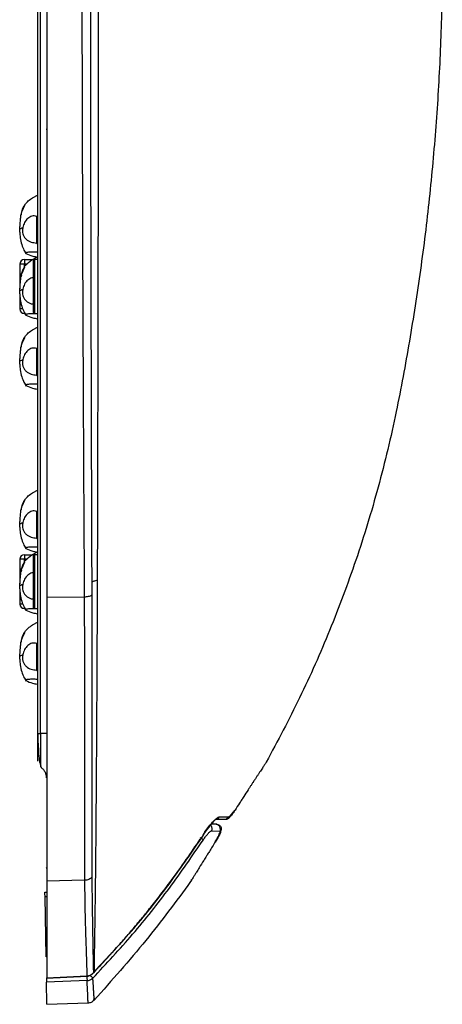
# Model space of a CAD drawing. Units: millimetres. Extents: x -2 to 1796, y -2 to 1276.
# Drawn here: x 527 to 623, y 399 to 623 of the extents above; entities that cross this region are included whole.
import ezdxf

# ---------------------------------------------------------------- set-up
doc = ezdxf.new("R2010")
doc.units = ezdxf.units.MM

msp = doc.modelspace()

# ---------------------------------------------------------------- linework, layer by layer
at = {"color": 7, "linetype": 'Continuous', "lineweight": 25}
for p, q in [((530.68, 667.86), (530.68, 460.87)), ((531.35, 460.87), (531.35, 665.63)), ((532.78, 598.06), (532.68, 598.06)), ((527.7, 580.79), (527.15, 579.46)), ((527.67, 580.64), (527.98, 581.21)), ((526.95, 578.66), (526.95, 578.71)), ((530.68, 578.41), (530.48, 578.34)), ((530.48, 578.34), (530.48, 572.29)), ((528.03, 569.92), (527.7, 570.53)), ((530.48, 572.29), (530.68, 572.05)), ((527.7, 568.51), (527.7, 567.51)), ((527.7, 568.51), (529.54, 568.51)), ((530.68, 568.51), (530, 568.51)), ((526.7, 567.51), (526.7, 561.86)), ((527.7, 567.51), (526.7, 567.51)), ((527.7, 566.79), (527.11, 565.36)), ((526.95, 564.66), (526.95, 564.71)), ((527.03, 564.99), (526.97, 564.66)), ((526.7, 560.26), (526.7, 557.31)), ((528.03, 555.92), (527.74, 556.45)), ((530, 556.31), (530.68, 556.31)), ((527.7, 550.79), (527.15, 549.46)), ((527.67, 550.64), (527.98, 551.21)), ((526.95, 548.66), (526.95, 548.71)), ((530.68, 548.41), (530.48, 548.34)), ((530.48, 548.34), (530.48, 542.29)), ((530.48, 542.29), (530.68, 542.05)), ((528.03, 539.92), (527.7, 540.53)), ((527.7, 513.79), (527.15, 512.46)), ((527.67, 513.64), (527.98, 514.21)), ((526.95, 511.66), (526.95, 511.71)), ((530.68, 511.41), (530.48, 511.34)), ((530.48, 511.34), (530.48, 505.29)), ((528.03, 502.92), (527.7, 503.53)), ((530.48, 505.29), (530.68, 505.05)), ((527.7, 501.51), (527.7, 500.51)), ((527.7, 501.51), (529.54, 501.51)), ((529.7, 501.21), (529.7, 489.61)), ((530.68, 501.51), (530, 501.51)), ((526.7, 500.51), (526.7, 494.86)), ((527.7, 500.51), (526.7, 500.51)), ((527.7, 499.79), (527.11, 498.36)), ((526.95, 497.66), (526.95, 497.71)), ((527.03, 497.99), (526.97, 497.66)), ((543.02, 495.26), (543.02, 492.36)), ((526.7, 493.26), (526.7, 490.31)), ((532.78, 491.83), (541.32, 491.94)), ((528.03, 488.92), (527.74, 489.45)), ((530, 489.31), (530.68, 489.31)), ((527.7, 483.79), (527.15, 482.46)), ((527.67, 483.64), (527.98, 484.21)), ((526.95, 481.66), (526.95, 481.71)), ((530.68, 481.41), (530.48, 481.34)), ((530.48, 481.34), (530.48, 475.29)), ((530.48, 475.29), (530.68, 475.05)), ((528.03, 472.92), (527.7, 473.53)), ((531.19, 454.37), (531.35, 453.72)), ((531.2, 454.31), (531.42, 453.45)), ((575.52, 443.48), (575.59, 443.49)), ((575.59, 443.49), (575.6, 443.51)), ((573.59, 441.48), (573.68, 441.56)), ((571.46, 440.28), (570.05, 440.29)), ((570.18, 438.77), (572.29, 438.74)), ((571.48, 440.13), (571.46, 440.28)), ((568.35, 437.84), (568.33, 437.85)), ((541.38, 427.57), (532.78, 427.36)), ((532.38, 424.9), (532.68, 424.9)), ((532.64, 410.2), (532.4, 423.9)), ((532.78, 410.08), (532.68, 410.5)), ((532.72, 405.38), (541.95, 405.82)), ((541.96, 404.8), (532.74, 404.46)), ((532.78, 405.43), (541.94, 405.86)), ((541.94, 405.86), (541.95, 405.79)), ((543.61, 406.84), (543.39, 406.58)), ((543.39, 406.58), (543.41, 406.56)), ((543.44, 406.63), (543.64, 406.81)), ((543.61, 406.84), (543.64, 406.81)), ((532.83, 399.41), (542.23, 399.73))]:
    msp.add_line(p, q, dxfattribs=at)
at = {"color": 8, "linetype": 'Continuous', "lineweight": 25}
for p, q in [((530, 568.51), (530, 556.31)), ((528.25, 567.51), (527.7, 567.51)), ((527.7, 566.78), (527.7, 567.51)), ((527.35, 557.31), (526.7, 557.31)), ((527.7, 556.5), (527.7, 556.31)), ((530, 501.51), (530, 489.31)), ((528.25, 500.51), (527.7, 500.51)), ((527.7, 499.78), (527.7, 500.51)), ((527.35, 490.31), (526.7, 490.31)), ((527.7, 489.5), (527.7, 489.31)), ((532.4, 423.9), (532.68, 423.9)), ((541.92, 405.74), (541.87, 405.74)), ((543.41, 406.56), (543.37, 406.59))]:
    msp.add_line(p, q, dxfattribs=at)
at = {"color": 7, "linetype": 'Continuous', "lineweight": 25, "flags": 128}
for points in [[(532.4, 423.9), (532.4, 424.09), (532.39, 424.28), (532.39, 424.45), (532.39, 424.61), (532.38, 424.73), (532.38, 424.82), (532.38, 424.88), (532.38, 424.9)], [(532.72, 405.4), (532.72, 405.23), (532.73, 405.06), (532.73, 404.9), (532.73, 404.75), (532.73, 404.63), (532.74, 404.53), (532.74, 404.46)], [(532.83, 399.41), (532.82, 399.61), (532.81, 400.22), (532.79, 401.24), (532.77, 402.65), (532.74, 404.46)]]:
    msp.add_lwpolyline(points, dxfattribs=at)
at = {"color": 7, "linetype": 'Continuous', "lineweight": 25}
for centre, radius, start, end in [((527.7, 567.51), 1, 90, 180), ((530, 568.21), 0.3, 90, 180), ((527.7, 557.31), 1, 180, 270), ((530, 556.61), 0.3, 180, 270), ((527.7, 500.51), 1, 90, 180), ((530, 501.21), 0.3, 90, 180), ((527.7, 490.31), 1, 180, 270), ((530, 489.61), 0.3, 180, 270)]:
    msp.add_arc(centre, radius, start, end, dxfattribs=at)
at = {"color": 8, "linetype": 'Continuous', "lineweight": 25}
msp.add_arc((533.22, 430.54), 0.543, 180.9238, 214.1731, dxfattribs=at)
at = {"color": 7, "linetype": 'Continuous', "lineweight": 25}
for points, knots in [([(532.78, 695.26), (532.78, 689.84), (532.78, 678.99), (532.78, 662.47), (532.78, 645.83), (532.78, 629.08), (532.78, 617.88), (532.78, 612.28)], [0, 0, 0, 0, 0.2, 0.4, 0.6, 0.8, 1, 1, 1, 1]), ([(540.75, 648.46), (540.76, 642.44), (540.78, 630.42), (540.8, 618.33), (540.81, 612.28)], [0, 0, 0, 0, 0.500001, 1, 1, 1, 1]), ([(542.69, 648.24), (542.69, 647.05), (542.69, 644.37), (542.69, 639.86), (542.7, 634.42), (542.7, 628.58), (542.71, 622.49), (542.71, 616.24), (542.72, 610), (542.73, 604.48), (542.74, 599.98), (542.74, 596.24), (542.75, 592.89), (542.75, 589.94), (542.76, 587.55), (542.76, 585.49), (542.77, 583.57), (542.77, 581.43), (542.78, 579.09), (542.78, 576.53), (542.79, 573.76), (542.79, 570.24), (542.8, 566.04), (542.82, 561.23), (542.83, 556.42), (542.84, 552.12), (542.85, 548.02), (542.86, 543.78), (542.87, 538.56), (542.89, 533.18), (542.91, 526.06), (542.93, 520.49), (542.94, 515.97), (542.95, 514.55), (542.95, 513.23), (542.96, 511.72), (542.96, 509.77), (542.97, 507.66), (542.98, 505.77), (542.98, 504.08), (542.99, 502.39), (543, 500.47), (543, 498.48), (543.01, 496.7), (543.01, 495.66), (543.02, 495.26)], [0, 0, 0, 0, 0.02302, 0.052076, 0.087134, 0.128159, 0.164563, 0.204626, 0.248347, 0.284599, 0.31089, 0.334923, 0.356702, 0.375535, 0.391768, 0.402783, 0.415168, 0.428923, 0.444051, 0.460553, 0.478432, 0.497695, 0.528748, 0.559965, 0.591352, 0.622704, 0.644095, 0.671794, 0.706118, 0.747034, 0.778502, 0.847915, 0.858791, 0.86966, 0.876631, 0.885602, 0.900296, 0.916224, 0.92852, 0.938866, 0.95075, 0.963141, 0.978463, 0.991707, 1, 1, 1, 1]), ([(544.34, 495.74), (544.35, 499.11), (544.38, 505.87), (544.4, 515.76), (544.42, 522.62), (544.43, 526.38), (544.43, 527.42), (544.43, 528.45), (544.43, 529.49), (544.44, 530.53), (544.44, 531.58), (544.44, 532.28), (544.44, 532.69), (544.44, 532.91), (544.44, 533.72), (544.45, 537.08), (544.46, 542.17), (544.47, 548.5), (544.48, 554.06), (544.49, 559.62), (544.5, 565.21), (544.52, 575.32), (544.54, 589.99), (544.56, 609.28), (544.58, 628.62), (544.59, 641.46), (544.59, 647.91)], [0, 0, 0, 0, 0.069903, 0.139894, 0.201554, 0.208485, 0.215418, 0.222355, 0.229295, 0.236237, 0.243182, 0.25013, 0.250265, 0.251379, 0.254515, 0.266451, 0.31846, 0.355564, 0.391568, 0.428155, 0.464655, 0.501069, 0.62553, 0.749862, 0.874521, 1, 1, 1, 1]), ([(622.58, 647.9), (622.64, 642.44), (622.75, 631.51), (622.27, 615.12), (621.3, 598.76), (619.81, 582.42), (617.81, 566.15), (615.28, 550), (612.25, 533.52), (608.32, 516.89), (603.24, 500.31), (597.25, 484.35), (590.49, 469), (585.27, 459.23), (582.68, 454.38)], [0, 0, 0, 0, 0.082034, 0.164042, 0.246076, 0.328139, 0.410241, 0.492147, 0.573485, 0.661678, 0.748538, 0.833705, 0.917479, 1, 1, 1, 1]), ([(532.78, 612.28), (532.78, 605.42), (532.78, 591.68), (532.78, 571.16), (532.78, 550.82), (532.78, 530.75), (532.78, 511), (532.78, 498.22), (532.78, 491.83)], [0, 0, 0, 0, 0.166667, 0.333333, 0.5, 0.666667, 0.833333, 1, 1, 1, 1]), ([(540.81, 612.28), (540.83, 606.53), (540.86, 594.96), (540.91, 577.52), (540.97, 560.01), (541.05, 542.58), (541.13, 525.37), (541.22, 508.44), (541.29, 497.44), (541.32, 491.94)], [0, 0, 0, 0, 0.139644, 0.281204, 0.424679, 0.568973, 0.71265, 0.856326, 1, 1, 1, 1]), ([(527.98, 581.21), (528.25, 581.5), (528.8, 582.1), (529.49, 582.52), (529.84, 582.73)], [0, 0, 0, 0, 0.498883, 1, 1, 1, 1]), ([(529.84, 582.73), (530.03, 582.83), (530.31, 582.98), (530.59, 583.11), (530.68, 583.16)], [0, 0, 0, 0, 0.682499, 1, 1, 1, 1]), ([(526.95, 578.71), (527.04, 579.16), (527.23, 580.05), (527.73, 580.82), (527.98, 581.21)], [0, 0, 0, 0, 0.493826, 1, 1, 1, 1]), ([(527.72, 580.83), (527.46, 580.31), (527.1, 579.59), (527, 578.86), (526.97, 578.66)], [0, 0, 0, 0, 0.717891, 1, 1, 1, 1]), ([(527.07, 579.27), (527.07, 579.27), (526.99, 579.06), (526.98, 578.86), (526.97, 578.66)], [0, 0, 0, 0, 0.001863, 1, 1, 1, 1]), ([(526.67, 575.39), (526.68, 575.51), (526.69, 575.77), (526.74, 576.31), (526.79, 576.94), (526.84, 577.57), (526.89, 578.09), (526.92, 578.46), (526.94, 578.65), (526.95, 578.66), (526.95, 578.67)], [0, 0, 0, 0, 0.0691059, 0.1457904, 0.2912225, 0.4362371, 0.5815952, 0.7257127, 0.8711185, 1, 1, 1, 1]), ([(530.48, 578.34), (530.31, 578.39), (529.97, 578.48), (529.43, 578.41), (528.92, 578.21), (528.31, 577.78), (527.7, 576.99), (527.48, 576.2), (527.37, 575.81)], [0, 0, 0, 0, 0.123624, 0.248123, 0.374432, 0.500975, 0.750356, 1, 1, 1, 1]), ([(526.64, 574.77), (526.64, 574.77), (526.64, 574.78), (526.64, 574.9), (526.65, 575.09), (526.66, 575.29), (526.67, 575.39)], [0, 0, 0, 0, 0.195591, 0.465925, 0.738932, 1, 1, 1, 1]), ([(526.67, 575.39), (526.71, 575.46), (526.81, 575.62), (527.18, 575.75), (527.37, 575.81)], [0, 0, 0, 0, 0.492214, 1, 1, 1, 1]), ([(526.67, 574.77), (526.68, 574.34), (526.72, 573.34), (527.06, 571.91), (527.55, 570.71), (527.95, 570.09), (528.12, 569.81)], [0, 0, 0, 0, 0.215948, 0.507103, 0.784923, 1, 1, 1, 1]), ([(527.37, 575.81), (527.33, 575.56), (527.26, 575.07), (527.35, 574.33), (527.63, 573.67), (528.22, 572.96), (529.22, 572.43), (530.06, 572.34), (530.48, 572.29)], [0, 0, 0, 0, 0.13141, 0.249947, 0.374767, 0.499863, 0.750069, 1, 1, 1, 1]), ([(530.68, 570.2), (530.49, 570.2), (530.02, 570.22), (529.39, 570.22), (528.82, 570.21), (528.42, 570.17), (528.15, 570.11), (528, 570.05), (528.01, 569.95), (528.03, 569.93), (528.03, 569.92)], [0, 0, 0, 0, 0.0831093, 0.2130091, 0.3472495, 0.4745025, 0.6060143, 0.7368147, 0.8680822, 1, 1, 1, 1]), ([(527.88, 567.06), (527.88, 567.06), (527.89, 567.08), (527.92, 567.13), (528.06, 567.3), (528.62, 567.94), (529.3, 568.38), (529.84, 568.73)], [0, 0, 0, 0, 0.0021547, 0.0199498, 0.0700861, 0.2600007, 1, 1, 1, 1]), ([(528.03, 569.92), (528.55, 569.69), (529.4, 569.32), (530.32, 569.16), (530.68, 569.1)], [0, 0, 0, 0, 0.603992, 1, 1, 1, 1]), ([(529.7, 568.21), (529.7, 568.13), (529.7, 568.01), (529.7, 567.29), (529.7, 566.54), (529.7, 565.61), (529.7, 564.26), (529.7, 562.41), (529.7, 560.55), (529.7, 559.2), (529.7, 558.27), (529.7, 557.52), (529.7, 556.8), (529.7, 556.68), (529.7, 556.61)], [0, 0, 0, 0, 0.119729, 0.18418, 0.25, 0.31582, 0.380271, 0.5, 0.619728, 0.684181, 0.75, 0.81582, 0.880271, 1, 1, 1, 1]), ([(529.84, 568.73), (530.03, 568.83), (530.31, 568.98), (530.59, 569.11), (530.68, 569.16)], [0, 0, 0, 0, 0.6824999, 1, 1, 1, 1]), ([(526.95, 564.71), (527.04, 565.14), (527.17, 565.84), (527.54, 566.46), (527.69, 566.7)], [0, 0, 0, 0, 0.600636, 1, 1, 1, 1]), ([(527.72, 566.83), (527.46, 566.31), (527.1, 565.59), (527, 564.86), (526.97, 564.66)], [0, 0, 0, 0, 0.717892, 1, 1, 1, 1]), ([(526.67, 561.39), (526.68, 561.51), (526.69, 561.77), (526.74, 562.31), (526.79, 562.94), (526.84, 563.57), (526.89, 564.09), (526.92, 564.46), (526.94, 564.65), (526.95, 564.66), (526.95, 564.67)], [0, 0, 0, 0, 0.069106, 0.145788, 0.291222, 0.436236, 0.581594, 0.725712, 0.871117, 1, 1, 1, 1]), ([(529.7, 564.42), (529.61, 564.41), (529.35, 564.39), (528.92, 564.2), (528.31, 563.78), (527.7, 562.99), (527.48, 562.2), (527.37, 561.81)], [0, 0, 0, 0, 0.076042, 0.23126, 0.386763, 0.69322, 1, 1, 1, 1]), ([(526.64, 560.77), (526.64, 560.77), (526.64, 560.78), (526.64, 560.9), (526.65, 561.09), (526.66, 561.29), (526.67, 561.39)], [0, 0, 0, 0, 0.195596, 0.465928, 0.738933, 1, 1, 1, 1]), ([(526.67, 561.39), (526.71, 561.46), (526.81, 561.62), (527.18, 561.75), (527.37, 561.81)], [0, 0, 0, 0, 0.492214, 1, 1, 1, 1]), ([(527.37, 561.81), (527.33, 561.56), (527.26, 561.07), (527.35, 560.33), (527.63, 559.67), (528.23, 558.97), (528.96, 558.53), (529.54, 558.45), (529.7, 558.43)], [0, 0, 0, 0, 0.155686, 0.296122, 0.444002, 0.592207, 0.888636, 1, 1, 1, 1]), ([(526.67, 560.77), (526.68, 560.34), (526.72, 559.34), (527.06, 557.91), (527.55, 556.71), (527.95, 556.09), (528.12, 555.81)], [0, 0, 0, 0, 0.2159475, 0.507103, 0.7849225, 1, 1, 1, 1]), ([(530.68, 556.2), (530.49, 556.2), (530.02, 556.22), (529.39, 556.22), (528.82, 556.21), (528.42, 556.17), (528.15, 556.11), (528, 556.05), (528.01, 555.95), (528.03, 555.93), (528.03, 555.92)], [0, 0, 0, 0, 0.083109, 0.213009, 0.34725, 0.474502, 0.606014, 0.736815, 0.868083, 1, 1, 1, 1]), ([(528.03, 555.92), (528.55, 555.69), (529.4, 555.32), (530.32, 555.16), (530.68, 555.1)], [0, 0, 0, 0, 0.603991, 1, 1, 1, 1]), ([(527.98, 551.21), (528.25, 551.5), (528.8, 552.1), (529.49, 552.52), (529.84, 552.73)], [0, 0, 0, 0, 0.498887, 1, 1, 1, 1]), ([(529.84, 552.73), (530.03, 552.83), (530.31, 552.98), (530.59, 553.11), (530.68, 553.16)], [0, 0, 0, 0, 0.6825, 1, 1, 1, 1]), ([(526.95, 548.71), (527.04, 549.16), (527.23, 550.05), (527.73, 550.82), (527.98, 551.21)], [0, 0, 0, 0, 0.493827, 1, 1, 1, 1]), ([(527.72, 550.83), (527.46, 550.31), (527.1, 549.59), (527, 548.86), (526.97, 548.66)], [0, 0, 0, 0, 0.717891, 1, 1, 1, 1]), ([(526.67, 545.39), (526.68, 545.51), (526.69, 545.77), (526.74, 546.31), (526.79, 546.94), (526.84, 547.57), (526.89, 548.09), (526.92, 548.46), (526.94, 548.65), (526.95, 548.66), (526.95, 548.67)], [0, 0, 0, 0, 0.0691059, 0.1457904, 0.2912225, 0.4362371, 0.5815952, 0.7257127, 0.8711185, 1, 1, 1, 1]), ([(527.07, 549.27), (527.07, 549.27), (526.99, 549.06), (526.98, 548.86), (526.97, 548.66)], [0, 0, 0, 0, 0.001881, 1, 1, 1, 1]), ([(530.48, 548.34), (530.31, 548.39), (529.97, 548.48), (529.43, 548.41), (528.92, 548.21), (528.31, 547.78), (527.7, 546.99), (527.48, 546.2), (527.37, 545.81)], [0, 0, 0, 0, 0.123624, 0.248122, 0.374432, 0.500975, 0.750356, 1, 1, 1, 1]), ([(526.67, 545.39), (526.71, 545.46), (526.81, 545.62), (527.18, 545.75), (527.37, 545.81)], [0, 0, 0, 0, 0.492215, 1, 1, 1, 1]), ([(527.37, 545.81), (527.33, 545.56), (527.26, 545.07), (527.35, 544.33), (527.63, 543.67), (528.22, 542.96), (529.22, 542.43), (530.06, 542.34), (530.48, 542.29)], [0, 0, 0, 0, 0.13141, 0.249947, 0.374767, 0.499863, 0.750068, 1, 1, 1, 1]), ([(526.64, 544.77), (526.64, 544.77), (526.64, 544.78), (526.64, 544.9), (526.65, 545.09), (526.66, 545.29), (526.67, 545.39)], [0, 0, 0, 0, 0.195591, 0.465925, 0.738932, 1, 1, 1, 1]), ([(526.67, 544.77), (526.68, 544.34), (526.72, 543.34), (527.06, 541.91), (527.55, 540.71), (527.95, 540.09), (528.12, 539.81)], [0, 0, 0, 0, 0.215948, 0.507103, 0.784923, 1, 1, 1, 1]), ([(530.68, 540.2), (530.49, 540.2), (530.02, 540.22), (529.39, 540.22), (528.82, 540.21), (528.42, 540.17), (528.15, 540.11), (528, 540.05), (528.01, 539.95), (528.03, 539.93), (528.03, 539.92)], [0, 0, 0, 0, 0.0831093, 0.2130091, 0.3472495, 0.4745025, 0.6060143, 0.7368147, 0.8680822, 1, 1, 1, 1]), ([(528.03, 539.92), (528.54, 539.7), (529.39, 539.32), (530.3, 539.16), (530.68, 539.1)], [0, 0, 0, 0, 0.588682, 1, 1, 1, 1]), ([(527.98, 514.21), (528.25, 514.5), (528.8, 515.1), (529.49, 515.52), (529.84, 515.73)], [0, 0, 0, 0, 0.498885, 1, 1, 1, 1]), ([(529.84, 515.73), (530.03, 515.83), (530.31, 515.98), (530.59, 516.11), (530.68, 516.16)], [0, 0, 0, 0, 0.6825, 1, 1, 1, 1]), ([(526.95, 511.71), (527.04, 512.16), (527.23, 513.05), (527.73, 513.82), (527.98, 514.21)], [0, 0, 0, 0, 0.493827, 1, 1, 1, 1]), ([(527.72, 513.83), (527.46, 513.31), (527.1, 512.59), (527, 511.86), (526.97, 511.66)], [0, 0, 0, 0, 0.717891, 1, 1, 1, 1]), ([(527.07, 512.27), (527.07, 512.27), (526.99, 512.06), (526.98, 511.86), (526.97, 511.66)], [0, 0, 0, 0, 0.001881, 1, 1, 1, 1]), ([(526.67, 508.39), (526.68, 508.51), (526.69, 508.77), (526.74, 509.31), (526.79, 509.94), (526.84, 510.57), (526.89, 511.09), (526.92, 511.46), (526.94, 511.65), (526.95, 511.66), (526.95, 511.67)], [0, 0, 0, 0, 0.069106, 0.14579, 0.291222, 0.436237, 0.581595, 0.725713, 0.871118, 1, 1, 1, 1]), ([(530.48, 511.34), (530.31, 511.39), (529.97, 511.48), (529.43, 511.41), (528.92, 511.21), (528.31, 510.78), (527.7, 509.99), (527.48, 509.2), (527.37, 508.81)], [0, 0, 0, 0, 0.123624, 0.248123, 0.374433, 0.500976, 0.750357, 1, 1, 1, 1]), ([(526.64, 507.77), (526.64, 507.77), (526.64, 507.78), (526.64, 507.9), (526.65, 508.09), (526.66, 508.29), (526.67, 508.39)], [0, 0, 0, 0, 0.195591, 0.465925, 0.738932, 1, 1, 1, 1]), ([(526.67, 508.39), (526.71, 508.46), (526.81, 508.62), (527.18, 508.75), (527.37, 508.81)], [0, 0, 0, 0, 0.492215, 1, 1, 1, 1]), ([(526.67, 507.77), (526.68, 507.34), (526.72, 506.34), (527.06, 504.91), (527.55, 503.71), (527.95, 503.09), (528.12, 502.81)], [0, 0, 0, 0, 0.215948, 0.507103, 0.784923, 1, 1, 1, 1]), ([(527.37, 508.81), (527.33, 508.56), (527.26, 508.07), (527.35, 507.33), (527.63, 506.67), (528.22, 505.96), (529.22, 505.43), (530.06, 505.34), (530.48, 505.29)], [0, 0, 0, 0, 0.13141, 0.249947, 0.374767, 0.499863, 0.750068, 1, 1, 1, 1]), ([(530.68, 503.2), (530.49, 503.2), (530.02, 503.22), (529.39, 503.22), (528.82, 503.21), (528.42, 503.17), (528.15, 503.11), (528, 503.05), (528.01, 502.95), (528.03, 502.93), (528.03, 502.92)], [0, 0, 0, 0, 0.0831093, 0.2130091, 0.3472495, 0.4745025, 0.6060143, 0.7368147, 0.8680822, 1, 1, 1, 1]), ([(527.88, 500.06), (527.88, 500.06), (527.89, 500.08), (527.92, 500.13), (528.06, 500.3), (528.62, 500.94), (529.3, 501.38), (529.84, 501.73)], [0, 0, 0, 0, 0.0021547, 0.0199498, 0.0700861, 0.2600007, 1, 1, 1, 1]), ([(528.03, 502.92), (528.55, 502.69), (529.38, 502.32), (530.27, 502.17), (530.6, 502.12)], [0, 0, 0, 0, 0.621439, 1, 1, 1, 1]), ([(529.84, 501.73), (530.03, 501.83), (530.28, 501.96), (530.54, 502.09), (530.6, 502.12)], [0, 0, 0, 0, 0.749869, 1, 1, 1, 1]), ([(526.95, 497.71), (527.04, 498.14), (527.17, 498.84), (527.54, 499.46), (527.69, 499.7)], [0, 0, 0, 0, 0.600636, 1, 1, 1, 1]), ([(527.72, 499.83), (527.46, 499.31), (527.1, 498.59), (527, 497.86), (526.97, 497.66)], [0, 0, 0, 0, 0.717892, 1, 1, 1, 1]), ([(526.67, 494.39), (526.68, 494.51), (526.69, 494.77), (526.74, 495.31), (526.79, 495.94), (526.84, 496.57), (526.89, 497.09), (526.92, 497.46), (526.94, 497.65), (526.95, 497.66), (526.95, 497.67)], [0, 0, 0, 0, 0.069106, 0.14579, 0.291222, 0.436237, 0.581594, 0.725712, 0.871117, 1, 1, 1, 1]), ([(529.7, 497.42), (529.61, 497.41), (529.35, 497.39), (528.92, 497.2), (528.31, 496.78), (527.7, 495.99), (527.48, 495.2), (527.37, 494.81)], [0, 0, 0, 0, 0.076042, 0.231259, 0.386764, 0.693221, 1, 1, 1, 1]), ([(526.64, 493.77), (526.64, 493.77), (526.64, 493.78), (526.64, 493.9), (526.65, 494.09), (526.66, 494.29), (526.67, 494.39)], [0, 0, 0, 0, 0.195596, 0.465928, 0.738933, 1, 1, 1, 1]), ([(526.67, 494.39), (526.71, 494.46), (526.81, 494.62), (527.18, 494.75), (527.37, 494.81)], [0, 0, 0, 0, 0.492214, 1, 1, 1, 1]), ([(527.37, 494.81), (527.33, 494.56), (527.26, 494.07), (527.35, 493.33), (527.63, 492.67), (528.23, 491.97), (528.96, 491.53), (529.54, 491.45), (529.7, 491.43)], [0, 0, 0, 0, 0.155686, 0.296122, 0.444002, 0.592207, 0.888636, 1, 1, 1, 1]), ([(543.02, 495.26), (543.19, 495.36), (543.53, 495.56), (544.07, 495.68), (544.34, 495.74)], [0, 0, 0, 0, 0.508202, 1, 1, 1, 1]), ([(543.61, 406.84), (543.63, 408.19), (543.67, 410.91), (543.75, 416.22), (543.84, 422.34), (543.93, 429.3), (544, 436.57), (544.07, 445.48), (544.15, 456.19), (544.22, 468.88), (544.29, 482.04), (544.32, 491.18), (544.34, 495.74)], [0, 0, 0, 0, 0.083317, 0.166868, 0.249676, 0.332415, 0.415732, 0.499333, 0.624996, 0.750627, 0.875807, 1, 1, 1, 1]), ([(526.67, 493.77), (526.68, 493.34), (526.72, 492.34), (527.06, 490.91), (527.55, 489.71), (527.95, 489.09), (528.12, 488.81)], [0, 0, 0, 0, 0.2159475, 0.507103, 0.7849225, 1, 1, 1, 1]), ([(541.32, 491.94), (541.49, 491.95), (541.84, 491.97), (542.33, 492.05), (542.74, 492.19), (542.93, 492.3), (543.02, 492.36)], [0, 0, 0, 0, 0.246113, 0.500004, 0.753894, 1, 1, 1, 1]), ([(541.32, 491.94), (541.33, 487.96), (541.35, 480.19), (541.37, 469.25), (541.38, 459.22), (541.39, 450.08), (541.39, 441.81), (541.39, 434.34), (541.38, 429.77), (541.38, 427.57)], [0, 0, 0, 0, 0.16787, 0.327403, 0.478598, 0.621455, 0.755975, 0.882157, 1, 1, 1, 1]), ([(543.02, 492.36), (543.03, 489.7), (543.03, 484.6), (543.04, 476.7), (543.05, 469.01), (543.06, 461.42), (543.06, 455.15), (543.07, 449.82), (543.07, 445.31), (543.07, 440.9), (543.07, 436.62), (543.06, 432.41), (543.06, 429.68), (543.06, 428.29)], [0, 0, 0, 0, 0.112013, 0.215627, 0.341234, 0.451892, 0.559958, 0.633192, 0.706469, 0.779768, 0.852915, 0.924677, 1, 1, 1, 1]), ([(532.78, 491.83), (532.78, 487.08), (532.78, 477.59), (532.78, 464.01), (532.78, 451.03), (532.78, 438.7), (532.78, 431.14), (532.78, 427.36)], [0, 0, 0, 0, 0.2, 0.4, 0.6, 0.8, 1, 1, 1, 1]), ([(530.68, 489.2), (530.49, 489.2), (530.02, 489.22), (529.39, 489.22), (528.82, 489.21), (528.42, 489.17), (528.15, 489.11), (528, 489.05), (528.01, 488.95), (528.03, 488.93), (528.03, 488.92)], [0, 0, 0, 0, 0.083109, 0.213009, 0.34725, 0.474502, 0.606014, 0.736815, 0.868083, 1, 1, 1, 1]), ([(528.03, 488.92), (528.55, 488.69), (529.4, 488.32), (530.32, 488.16), (530.68, 488.1)], [0, 0, 0, 0, 0.603992, 1, 1, 1, 1]), ([(527.98, 484.21), (528.25, 484.5), (528.8, 485.1), (529.49, 485.52), (529.84, 485.73)], [0, 0, 0, 0, 0.498883, 1, 1, 1, 1]), ([(529.84, 485.73), (530.03, 485.83), (530.31, 485.98), (530.59, 486.11), (530.68, 486.16)], [0, 0, 0, 0, 0.682498, 1, 1, 1, 1]), ([(526.95, 481.71), (527.04, 482.16), (527.23, 483.05), (527.73, 483.82), (527.98, 484.21)], [0, 0, 0, 0, 0.49383, 1, 1, 1, 1]), ([(527.72, 483.83), (527.46, 483.31), (527.1, 482.59), (527, 481.86), (526.97, 481.66)], [0, 0, 0, 0, 0.717891, 1, 1, 1, 1]), ([(526.67, 478.39), (526.68, 478.51), (526.69, 478.77), (526.74, 479.31), (526.79, 479.94), (526.84, 480.57), (526.89, 481.09), (526.92, 481.46), (526.94, 481.65), (526.95, 481.66), (526.95, 481.67)], [0, 0, 0, 0, 0.069106, 0.14579, 0.291222, 0.436237, 0.581595, 0.725713, 0.871118, 1, 1, 1, 1]), ([(527.07, 482.27), (527.07, 482.27), (526.99, 482.06), (526.98, 481.86), (526.97, 481.66)], [0, 0, 0, 0, 0.001881, 1, 1, 1, 1]), ([(530.48, 481.34), (530.31, 481.39), (529.97, 481.48), (529.43, 481.41), (528.92, 481.21), (528.31, 480.78), (527.7, 479.99), (527.48, 479.2), (527.37, 478.81)], [0, 0, 0, 0, 0.123624, 0.248123, 0.374433, 0.500976, 0.750357, 1, 1, 1, 1]), ([(526.67, 478.39), (526.71, 478.46), (526.81, 478.62), (527.18, 478.75), (527.37, 478.81)], [0, 0, 0, 0, 0.492215, 1, 1, 1, 1]), ([(527.37, 478.81), (527.33, 478.56), (527.26, 478.07), (527.35, 477.33), (527.63, 476.67), (528.22, 475.96), (529.22, 475.43), (530.06, 475.34), (530.48, 475.29)], [0, 0, 0, 0, 0.131407, 0.249945, 0.374767, 0.499863, 0.750068, 1, 1, 1, 1]), ([(526.64, 477.77), (526.64, 477.77), (526.64, 477.78), (526.64, 477.9), (526.65, 478.09), (526.66, 478.29), (526.67, 478.39)], [0, 0, 0, 0, 0.195591, 0.46593, 0.738931, 1, 1, 1, 1]), ([(526.67, 477.77), (526.68, 477.34), (526.72, 476.34), (527.06, 474.91), (527.55, 473.71), (527.95, 473.09), (528.12, 472.81)], [0, 0, 0, 0, 0.215948, 0.507102, 0.784924, 1, 1, 1, 1]), ([(530.68, 473.2), (530.49, 473.2), (530.02, 473.22), (529.39, 473.22), (528.82, 473.21), (528.42, 473.17), (528.15, 473.11), (528, 473.05), (528.01, 472.95), (528.03, 472.93), (528.03, 472.92)], [0, 0, 0, 0, 0.083109, 0.213009, 0.347249, 0.474502, 0.606014, 0.736815, 0.868082, 1, 1, 1, 1]), ([(528.03, 472.92), (528.54, 472.7), (529.39, 472.32), (530.3, 472.16), (530.68, 472.1)], [0, 0, 0, 0, 0.588682, 1, 1, 1, 1]), ([(530.68, 460.87), (530.68, 460.02), (530.68, 458.35), (530.68, 457.05), (530.68, 456.41)], [0, 0, 0, 0, 0.5085312, 1, 1, 1, 1]), ([(530.68, 460.87), (530.69, 460.87), (530.71, 460.87), (530.85, 460.87), (531.06, 460.87), (531.25, 460.87), (531.35, 460.87)], [0, 0, 0, 0, 0.250003, 0.499998, 0.749996, 1, 1, 1, 1]), ([(530.73, 460.87), (530.76, 460.07), (530.81, 458.46), (530.95, 456.25), (531.08, 454.79), (531.18, 454.38), (531.2, 454.31)], [0, 0, 0, 0, 0.302055, 0.610649, 0.928506, 1, 1, 1, 1]), ([(531.35, 460.87), (531.35, 460.33), (531.35, 459.28), (531.35, 457.4), (531.35, 456.13), (531.35, 454.81), (531.34, 453.67), (531.35, 453.45), (531.35, 453.34)], [0, 0, 0, 0, 0.137834, 0.266698, 0.49921, 0.513548, 0.748047, 1, 1, 1, 1]), ([(532.68, 460.87), (532.66, 460.87), (532.63, 460.87), (532.35, 460.87), (531.93, 460.87), (531.54, 460.87), (531.35, 460.87)], [0, 0, 0, 0, 0.250003, 0.500003, 0.750001, 1, 1, 1, 1]), ([(530.68, 456.41), (530.68, 455.89), (530.68, 454.84), (530.68, 454.67), (530.68, 454.59)], [0, 0, 0, 0, 0.491533, 1, 1, 1, 1]), ([(582.68, 454.38), (582.67, 454.36), (582.66, 454.34), (582.56, 454.2), (582.43, 454), (582.25, 453.73), (582.04, 453.4), (581.8, 453.04), (581.51, 452.6), (581.18, 452.1), (580.84, 451.59), (580.48, 451.05), (580.1, 450.46), (579.71, 449.87), (579.32, 449.27), (578.95, 448.7), (578.38, 447.82), (577.82, 446.97), (577.36, 446.26), (577.22, 446.03), (576.98, 445.67), (576.46, 444.85), (575.93, 444.03), (575.6, 443.51)], [0, 0, 0, 0, 0.067631, 0.105721, 0.160388, 0.216333, 0.256731, 0.305201, 0.356911, 0.405712, 0.454338, 0.499075, 0.544155, 0.5947, 0.633896, 0.673896, 0.714696, 0.811664, 0.839665, 0.848524, 0.853955, 0.907163, 1, 1, 1, 1]), ([(531.35, 453.34), (531.54, 453.19), (531.93, 452.89), (532.35, 452.28), (532.63, 451.59), (532.66, 451.1), (532.68, 450.85)], [0, 0, 0, 0, 0.250005, 0.500003, 0.749997, 1, 1, 1, 1]), ([(573.65, 441.53), (573.77, 441.61), (573.99, 441.76), (574.48, 442.27), (575, 442.84), (575.35, 443.27), (575.52, 443.47)], [0, 0, 0, 0, 0.268377, 0.522282, 0.767601, 1, 1, 1, 1]), ([(575.6, 443.51), (575.44, 443.27), (575.16, 442.84), (574.79, 442.34), (574.52, 442.01), (574.44, 441.97), (574.41, 441.95)], [0, 0, 0, 0, 0.298847, 0.54173, 0.789465, 1, 1, 1, 1]), ([(568.31, 437.86), (568.61, 438.32), (569.2, 439.23), (570.09, 440.37), (570.76, 441.07), (571.18, 441.4), (571.31, 441.43), (571.37, 441.45)], [0, 0, 0, 0, 0.260239, 0.515284, 0.763726, 0.882938, 1, 1, 1, 1]), ([(571.94, 441.89), (571.79, 441.83), (571.46, 441.71), (570.61, 440.87), (569.52, 439.58), (568.75, 438.47), (568.33, 437.85)], [0, 0, 0, 0, 0.2038115, 0.444242, 0.6927916, 1, 1, 1, 1]), ([(571.13, 441.41), (571.21, 441.42), (571.37, 441.44), (571.6, 441.54), (571.8, 441.69), (571.89, 441.82), (571.94, 441.89)], [0, 0, 0, 0, 0.246092, 0.500002, 0.753928, 1, 1, 1, 1]), ([(571.13, 441.41), (571.64, 441.43), (572.65, 441.45), (573.27, 441.47), (573.59, 441.48)], [0, 0, 0, 0, 0.4975402, 1, 1, 1, 1]), ([(574.41, 441.95), (574.09, 441.94), (573.46, 441.93), (572.45, 441.9), (571.94, 441.89)], [0, 0, 0, 0, 0.499995, 1, 1, 1, 1]), ([(573.59, 441.48), (573.67, 441.48), (573.83, 441.5), (574.06, 441.6), (574.26, 441.75), (574.36, 441.88), (574.41, 441.95)], [0, 0, 0, 0, 0.24615, 0.499995, 0.753839, 1, 1, 1, 1]), ([(568.39, 436.78), (568.56, 437.03), (568.9, 437.53), (569.43, 438.17), (569.81, 438.56), (570.06, 438.74), (570.14, 438.76), (570.18, 438.77)], [0, 0, 0, 0, 0.2500765, 0.4995807, 0.7492108, 0.874668, 1, 1, 1, 1]), ([(572.29, 438.74), (572.31, 438.7), (572.37, 438.63), (572.13, 438.07), (571.71, 437.29), (571.28, 436.57), (571.03, 436.17), (570.95, 436.04)], [0, 0, 0, 0, 0.222555, 0.460446, 0.717254, 0.905278, 1, 1, 1, 1]), ([(570.97, 436.1), (571.24, 436.54), (571.75, 437.37), (572.2, 438.4), (572.28, 439.18), (572.17, 439.69), (571.9, 440.08), (571.62, 440.17), (571.5, 440.21)], [0, 0, 0, 0, 0.280057, 0.535891, 0.660699, 0.782538, 0.897315, 1, 1, 1, 1]), ([(571.46, 440.28), (571.55, 440.27), (571.72, 440.26), (571.98, 440.14), (572.2, 439.96), (572.37, 439.71), (572.45, 439.44), (572.45, 439.17), (572.4, 438.93), (572.32, 438.8), (572.29, 438.74)], [0, 0, 0, 0, 0.119833, 0.250872, 0.388999, 0.528504, 0.663335, 0.788529, 0.901091, 1, 1, 1, 1]), ([(543.27, 405.36), (546.33, 408.64), (552.44, 415.18), (560.79, 425.72), (565.85, 433.09), (568.39, 436.78)], [0, 0, 0, 0, 0.333726, 0.666647, 1, 1, 1, 1]), ([(568.33, 437.85), (565.84, 434.21), (560.86, 426.92), (552.64, 416.53), (546.62, 410.07), (543.61, 406.84)], [0, 0, 0, 0, 0.333129, 0.666514, 1, 1, 1, 1]), ([(543.64, 406.81), (544.54, 407.76), (546.13, 409.44), (548.13, 411.68), (549.61, 413.35), (550.78, 414.67), (551.86, 415.91), (552.97, 417.21), (554.32, 418.83), (556.09, 421), (558.45, 424), (561.34, 427.82), (564.5, 432.19), (566.61, 435.33), (567.64, 436.88)], [0, 0, 0, 0, 0.102232, 0.180249, 0.234073, 0.275373, 0.318168, 0.362486, 0.40833, 0.481946, 0.580704, 0.705137, 0.855215, 1, 1, 1, 1]), ([(570.95, 436.04), (570.71, 435.66), (570.25, 434.93), (569.64, 433.96), (569.05, 433.01), (568.31, 431.81), (567.52, 430.54), (566.87, 429.48), (566.41, 428.74), (566.09, 428.21), (565.87, 427.86), (565.74, 427.65), (565.66, 427.51), (565.6, 427.42), (565.56, 427.35), (565.52, 427.28), (565.51, 427.27), (565.5, 427.26)], [0, 0, 0, 0, 0.080881, 0.157495, 0.216312, 0.299561, 0.446137, 0.55129, 0.623714, 0.711982, 0.777926, 0.814523, 0.85124, 0.888028, 0.907865, 0.943497, 1, 1, 1, 1]), ([(567.57, 437.32), (567.66, 437.26), (567.85, 437.13), (568.11, 436.96), (568.3, 436.83), (568.36, 436.8), (568.39, 436.78)], [0, 0, 0, 0, 0.242567, 0.499991, 0.757427, 1, 1, 1, 1]), ([(532.78, 427.36), (532.78, 425.03), (532.78, 420.36), (532.78, 414.43), (532.78, 409.3), (532.78, 406.72), (532.78, 405.43)], [0, 0, 0, 0, 0.25, 0.5, 0.75, 1, 1, 1, 1]), ([(543.06, 428.29), (542.96, 428.19), (542.78, 427.99), (542.37, 427.76), (541.89, 427.61), (541.55, 427.58), (541.38, 427.57)], [0, 0, 0, 0, 0.246279, 0.499997, 0.7537, 1, 1, 1, 1]), ([(541.38, 427.57), (541.39, 426.57), (541.41, 424.66), (541.45, 422.07), (541.49, 419.69), (541.55, 417.32), (541.63, 414.81), (541.72, 412.28), (541.8, 409.99), (541.87, 407.81), (541.91, 406.56), (541.94, 405.86)], [0, 0, 0, 0, 0.106262, 0.20409, 0.292245, 0.388226, 0.499108, 0.624548, 0.748818, 0.859281, 1, 1, 1, 1]), ([(543.06, 428.29), (543.06, 427.66), (543.06, 426.37), (543.08, 424.51), (543.11, 422.62), (543.13, 420.81), (543.16, 419.04), (543.19, 417.34), (543.21, 415.99), (543.23, 414.95), (543.24, 414.2), (543.25, 413.38), (543.27, 412.51), (543.29, 411.59), (543.31, 410.38), (543.33, 409.09), (543.36, 407.9), (543.38, 407.11), (543.39, 406.72), (543.39, 406.58)], [0, 0, 0, 0, 0.067657, 0.138158, 0.20671, 0.283201, 0.351388, 0.423999, 0.501023, 0.532339, 0.567716, 0.60716, 0.650673, 0.698241, 0.749835, 0.845551, 0.919044, 0.970462, 1, 1, 1, 1]), ([(565.5, 427.26), (562.18, 422.76), (555.29, 413.46), (547.57, 404.83), (543.58, 400.37)], [0, 0, 0, 0, 0.483396, 1, 1, 1, 1]), ([(565.5, 427.26), (565.55, 427.33), (565.64, 427.47), (565.67, 427.64), (565.69, 427.73)], [0, 0, 0, 0, 0.473423, 1, 1, 1, 1]), ([(541.92, 405.74), (541.92, 405.64), (541.93, 405.44), (541.94, 405.15), (541.95, 404.92), (541.95, 404.84), (541.96, 404.8)], [0, 0, 0, 0, 0.24389, 0.499994, 0.756097, 1, 1, 1, 1]), ([(541.94, 405.86), (542.08, 405.87), (542.36, 405.9), (542.75, 406.06), (543.11, 406.28), (543.3, 406.48), (543.39, 406.58)], [0, 0, 0, 0, 0.252668, 0.502719, 0.75157, 1, 1, 1, 1]), ([(541.95, 405.79), (542.1, 405.81), (542.39, 405.85), (542.78, 406.02), (543.1, 406.23), (543.24, 406.42), (543.3, 406.49)], [0, 0, 0, 0, 0.2786394, 0.5522084, 0.8215102, 1, 1, 1, 1]), ([(541.96, 404.8), (542.08, 404.81), (542.32, 404.83), (542.79, 404.99), (543.08, 405.21), (543.27, 405.36)], [0, 0, 0, 0, 0.252556, 0.503241, 1, 1, 1, 1]), ([(542.18, 399.73), (542.18, 399.81), (542.18, 399.96), (542.13, 401.12), (542.07, 402.69), (541.99, 404.12), (541.96, 404.8)], [0, 0, 0, 0, 0.2837102, 0.5449451, 0.7837072, 1, 1, 1, 1]), ([(543.27, 405.36), (543.25, 405.39), (543.19, 405.44), (543.03, 405.6), (542.81, 405.81), (542.66, 405.97), (542.58, 406.04)], [0, 0, 0, 0, 0.243051, 0.499998, 0.756947, 1, 1, 1, 1]), ([(543.58, 400.37), (543.62, 400.42), (543.72, 400.54), (543.83, 400.71), (543.86, 400.77), (543.57, 400.4), (543.3, 400.25), (543.5, 400.48), (543.59, 400.65), (543.55, 400.7), (543.56, 400.82), (543.55, 400.98), (543.54, 401.16), (543.53, 401.33), (543.52, 401.46), (543.51, 401.64), (543.5, 401.85), (543.48, 402.07), (543.47, 402.27), (543.46, 402.47), (543.45, 402.68), (543.43, 402.9), (543.42, 403.13), (543.41, 403.36), (543.39, 403.62), (543.37, 403.99), (543.33, 404.58), (543.29, 405.08), (543.27, 405.36)], [0, 0, 0, 0, 0.011547, 0.025759, 0.063617, 0.121048, 0.157039, 0.197451, 0.230535, 0.259386, 0.297568, 0.347663, 0.413465, 0.439207, 0.468208, 0.500465, 0.548001, 0.586838, 0.616985, 0.648841, 0.680685, 0.712516, 0.744334, 0.776138, 0.799834, 0.845078, 0.911825, 1, 1, 1, 1]), ([(542.18, 399.73), (542.31, 399.75), (542.58, 399.77), (542.95, 399.9), (543.3, 400.1), (543.49, 400.28), (543.58, 400.37)], [0, 0, 0, 0, 0.247548, 0.500003, 0.75245, 1, 1, 1, 1])]:
    msp.add_open_spline(points, degree=3, knots=knots, dxfattribs=at)
at = {"color": 8, "linetype": 'Continuous', "lineweight": 25}
msp.add_open_spline([(569.91, 440.11), (569.95, 440.08), (570.08, 439.99), (570.22, 439.78), (570.32, 439.51), (570.34, 439.23), (570.29, 438.98), (570.21, 438.83), (570.18, 438.77)], degree=3, knots=[0, 0, 0, 0, 0.108749, 0.300673, 0.492587, 0.676713, 0.846993, 1, 1, 1, 1], dxfattribs=at)

doc.saveas('drawing.dxf')
